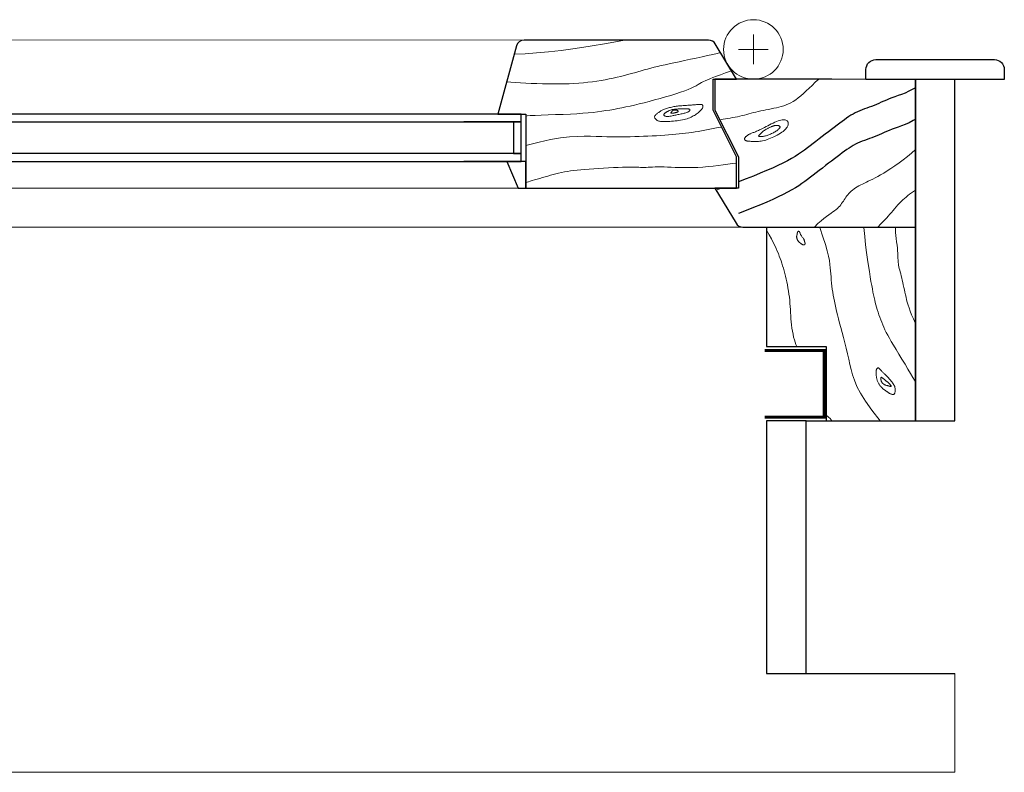
# Model space of a CAD drawing. Units: millimetres. Extents: x -77 to 42, y 1 to 85.
# Drawn here: x 13 to 14, y 5 to 6 of the extents above; entities that cross this region are included whole.
import ezdxf

# ---------------------------------------------------------------- set-up
doc = ezdxf.new("R2010")
doc.units = ezdxf.units.MM
doc.layers.add('ZLIMITI', color=15, linetype='Continuous', plot=False)

# ---------------------------------------------------------------- blocks, each defined once
blk = doc.blocks.new('*U106')
at = {"color": 8, "lineweight": 15}
for p, q in [((0.07852, 0.32091), (0.52999, 0.32074)), ((0.53092, 0.28328), (0.53092, 0.25928)), ((-0.51063, 0.24578), (0.52698, 0.24578)), ((0.019, 0.22606), (0.64067, 0.22606))]:
    blk.add_line(p, q, dxfattribs=at)
at = {"lineweight": 15}
for p, q in [((0.64606, 0.31602), (0.64606, 0.32355)), ((0.65359, 0.31602), (0.63853, 0.31602)), ((0.64606, 0.31602), (0.64606, 0.30848)), ((0.52858, 0.28328), (0.4996, 0.28328)), ((0.72802, 0.12791), (0.72802, 0.22582)), ((0.65271, 0), (0.65271, 0.12791))]:
    blk.add_line(p, q, dxfattribs=at)
for p, q in [((0.52858, 0.27928), (0.4996, 0.27928)), ((0.52858, 0.26328), (0.4996, 0.26328)), ((0.52858, 0.26328), (0.4996, 0.26328)), ((0.52858, 0.25928), (0.4996, 0.25928)), ((0.67271, 0), (0.67271, 0.12791))]:
    blk.add_line(p, q)
at = {"lineweight": 30}
blk.add_line((0.67271, 0.12791), (0.72802, 0.12791), dxfattribs=at)
at = {"color": 8, "lineweight": 30}
blk.add_line((0.67271, 0), (0.74802, 0), dxfattribs=at)
at = {"lineweight": 30}
for points in [[(0.53092, 0.25367), (0.53092, 0.24578), (0.57826, 0.24578), (0.63744, 0.24578), (0.63744, 0.26156), (0.62561, 0.28523), (0.62561, 0.30102), (0.63744, 0.30102), (0.62676, 0.31883, 0.263447), (0.62337, 0.32074), (0.52999, 0.32074, 0.338213), (0.52619, 0.31783), (0.51676, 0.28328), (0.53092, 0.28328), (0.53092, 0.25367)], [(0.64067, 0.22606), (0.72802, 0.22606), (0.72802, 0.30087), (0.68577, 0.30102), (0.6266, 0.30102), (0.6266, 0.28523), (0.63843, 0.26156), (0.63843, 0.24578), (0.6266, 0.24578), (0.63728, 0.22797, 0.263447)]]:
    blk.add_lwpolyline(points, format="xyb", close=True, dxfattribs=at)
at = {"lineweight": 15}
for points in [[(0.58079, 0.32074), (0.57169, 0.31905), (0.5634, 0.31763), (0.55582, 0.31646), (0.54885, 0.31552), (0.54238, 0.31479), (0.53632, 0.31423), (0.53057, 0.31384), (0.52502, 0.31358)], [(0.6294, 0.31441), (0.62765, 0.31397), (0.62545, 0.31346), (0.6229, 0.31289), (0.62009, 0.31228), (0.61714, 0.31166), (0.61414, 0.31102), (0.61119, 0.3104), (0.6084, 0.30981), (0.60584, 0.30927), (0.6035, 0.30876), (0.60137, 0.30828), (0.59939, 0.30783), (0.59754, 0.30739), (0.5958, 0.30696), (0.59412, 0.30653), (0.59248, 0.30609), (0.59085, 0.30564), (0.58922, 0.30518), (0.58757, 0.30471), (0.58591, 0.30423), (0.58422, 0.30375), (0.5825, 0.30328), (0.58073, 0.30281), (0.57891, 0.30235), (0.57704, 0.3019), (0.5751, 0.30146), (0.57311, 0.30105), (0.57106, 0.30066), (0.56896, 0.30029), (0.5668, 0.29995), (0.56459, 0.29964), (0.56234, 0.29937), (0.56003, 0.29914), (0.55768, 0.29895), (0.55526, 0.29879), (0.55279, 0.29867), (0.55025, 0.29859), (0.54764, 0.29854), (0.54496, 0.29853), (0.5422, 0.29856), (0.53936, 0.29862), (0.53649, 0.29871), (0.53364, 0.29882), (0.53084, 0.29896), (0.52815, 0.29911), (0.52562, 0.29928), (0.5233, 0.29946), (0.52123, 0.29965)], [(0.63494, 0.30519), (0.63198, 0.3041), (0.62946, 0.30318), (0.62735, 0.3024), (0.62557, 0.30174), (0.62407, 0.30116), (0.62281, 0.30065), (0.62172, 0.30018), (0.62075, 0.29971), (0.61984, 0.29923), (0.61895, 0.29872), (0.61803, 0.29819), (0.61703, 0.29763), (0.61591, 0.29704), (0.61461, 0.29642), (0.61309, 0.29576), (0.61129, 0.29506), (0.6092, 0.29432), (0.60685, 0.29355), (0.6043, 0.29277), (0.60161, 0.29198), (0.59885, 0.2912), (0.59607, 0.29044), (0.59333, 0.28972), (0.59069, 0.28904), (0.5882, 0.28843), (0.58585, 0.28786), (0.58361, 0.28735), (0.58148, 0.28688), (0.57941, 0.28645), (0.5774, 0.28605), (0.57542, 0.28568), (0.57344, 0.28533), (0.57145, 0.28501), (0.56939, 0.2847), (0.56724, 0.28441), (0.56494, 0.28414), (0.56245, 0.2839), (0.55973, 0.28367), (0.55673, 0.28347), (0.55341, 0.28329), (0.54977, 0.28313), (0.54597, 0.28299), (0.54221, 0.28287), (0.53868, 0.28275), (0.53558, 0.28263), (0.53313, 0.2825), (0.53151, 0.28237), (0.53092, 0.28221)], [(0.6791, 0.30102), (0.67736, 0.29939), (0.67573, 0.29783), (0.67419, 0.29636), (0.67273, 0.29497), (0.67134, 0.29368), (0.67001, 0.2925), (0.66873, 0.29143), (0.66747, 0.29049), (0.66624, 0.28968), (0.66503, 0.28899), (0.66382, 0.2884), (0.66261, 0.28791), (0.6614, 0.28748), (0.66018, 0.28712), (0.65894, 0.28679), (0.65767, 0.28649), (0.65638, 0.28621), (0.65507, 0.28594), (0.65374, 0.28567), (0.65241, 0.2854), (0.6511, 0.28513), (0.64979, 0.28486), (0.64852, 0.28459), (0.64728, 0.2843), (0.64608, 0.28401), (0.64492, 0.28371), (0.64378, 0.2834), (0.64265, 0.2831), (0.64152, 0.2828), (0.64038, 0.2825), (0.63921, 0.28222), (0.63801, 0.28195), (0.63676, 0.2817), (0.6355, 0.28147), (0.63424, 0.28125), (0.63302, 0.28104), (0.63187, 0.28084), (0.63081, 0.28065), (0.62987, 0.28046), (0.62908, 0.28028)], [(0.62987, 0.27671), (0.6282, 0.27641), (0.62652, 0.2761), (0.62483, 0.27578), (0.62315, 0.27546), (0.62146, 0.27515), (0.61979, 0.27484), (0.61814, 0.27454), (0.61651, 0.27427), (0.6149, 0.27402), (0.6133, 0.27379), (0.6117, 0.27358), (0.61008, 0.27338), (0.60843, 0.2732), (0.60672, 0.27304), (0.60495, 0.27288), (0.6031, 0.27273), (0.60116, 0.27259), (0.59914, 0.27246), (0.59704, 0.27233), (0.59489, 0.27222), (0.5927, 0.27211), (0.59047, 0.27202), (0.58823, 0.27194), (0.58598, 0.27187), (0.58374, 0.27182), (0.58149, 0.27178), (0.5792, 0.27176), (0.57686, 0.27176), (0.57445, 0.27178), (0.57194, 0.27181), (0.56932, 0.27187), (0.56656, 0.27195), (0.56364, 0.27204), (0.56046, 0.27208), (0.55694, 0.272), (0.55299, 0.27174), (0.5485, 0.27121), (0.54339, 0.27035), (0.53756, 0.26909), (0.53092, 0.26736)], [(0.7281, 0.26527), (0.72605, 0.26352), (0.72396, 0.26183), (0.72184, 0.26019), (0.71974, 0.25862), (0.71767, 0.25715), (0.71568, 0.25578), (0.71379, 0.25454), (0.71204, 0.25343), (0.71043, 0.25247), (0.70897, 0.25164), (0.70764, 0.25092), (0.70641, 0.2503), (0.70528, 0.24975), (0.70421, 0.24924), (0.70321, 0.24878), (0.70223, 0.24832), (0.70129, 0.24786), (0.70036, 0.24739), (0.69946, 0.24691), (0.6986, 0.24641), (0.69778, 0.2459), (0.69699, 0.24538), (0.69626, 0.24483), (0.69558, 0.24426), (0.69495, 0.24368), (0.69437, 0.24307), (0.69384, 0.24244), (0.69334, 0.24181), (0.69287, 0.24117), (0.69242, 0.24052), (0.69199, 0.23988), (0.69156, 0.23923), (0.69113, 0.2386), (0.69069, 0.23797), (0.69023, 0.23735), (0.68973, 0.23673), (0.68918, 0.23612), (0.68857, 0.23551), (0.6879, 0.23491), (0.68714, 0.2343), (0.68628, 0.2337), (0.68532, 0.23305), (0.68425, 0.23233), (0.68306, 0.23148), (0.68175, 0.23047), (0.6803, 0.22926), (0.67871, 0.2278), (0.67697, 0.22606)], [(0.63744, 0.2585), (0.63542, 0.25825), (0.63319, 0.25795), (0.6308, 0.25763), (0.6283, 0.2573), (0.62572, 0.25699), (0.6231, 0.2567), (0.62048, 0.25646), (0.61792, 0.25628), (0.61543, 0.25618), (0.61303, 0.25615), (0.61073, 0.25617), (0.60854, 0.25623), (0.60645, 0.25631), (0.60447, 0.25639), (0.6026, 0.25647), (0.60086, 0.25652), (0.59924, 0.25654), (0.59774, 0.25653), (0.59635, 0.25649), (0.59507, 0.25644), (0.59387, 0.25638), (0.59277, 0.25633), (0.59174, 0.25629), (0.59078, 0.25626), (0.58988, 0.25626), (0.589, 0.25628), (0.5881, 0.25632), (0.58713, 0.25635), (0.58605, 0.25639), (0.58481, 0.25641), (0.58337, 0.25641), (0.5817, 0.25639), (0.57975, 0.25634), (0.57758, 0.25626), (0.57524, 0.25615), (0.57278, 0.25603), (0.57027, 0.25589), (0.56776, 0.25573), (0.56531, 0.25557), (0.56298, 0.2554), (0.56081, 0.25523), (0.55879, 0.25506), (0.55691, 0.25488), (0.55515, 0.25469), (0.55349, 0.25448), (0.55191, 0.25425), (0.5504, 0.25399), (0.54893, 0.25371), (0.54749, 0.25339), (0.54608, 0.25305), (0.54469, 0.25268), (0.54331, 0.2523), (0.54195, 0.2519), (0.54061, 0.2515), (0.53927, 0.25109), (0.53794, 0.25069), (0.53663, 0.25029), (0.53536, 0.24992), (0.53417, 0.24957), (0.53311, 0.24927), (0.53221, 0.24901), (0.53152, 0.24881), (0.53108, 0.24869), (0.53092, 0.24864)], [(0.62993, 0.24578), (0.62718, 0.24481)], [(0.7281, 0.24481), (0.72703, 0.24408), (0.72603, 0.24337), (0.72507, 0.24268), (0.72416, 0.24199), (0.72329, 0.24129), (0.72244, 0.24057), (0.72161, 0.23981), (0.72078, 0.23901), (0.71996, 0.23815), (0.71914, 0.23725), (0.71832, 0.23632), (0.71751, 0.23536), (0.7167, 0.23441), (0.7159, 0.23345), (0.71511, 0.23252), (0.71433, 0.23163), (0.71356, 0.23078), (0.71281, 0.22997), (0.71208, 0.22921), (0.71139, 0.2285), (0.71073, 0.22783), (0.71011, 0.2272), (0.70955, 0.22661), (0.70904, 0.22606)], [(0.65271, 0.22446), (0.65403, 0.22214), (0.65515, 0.2201), (0.65609, 0.21829), (0.65689, 0.21668), (0.65757, 0.21522), (0.65816, 0.21388), (0.65867, 0.21262), (0.65914, 0.2114), (0.65959, 0.21019), (0.66002, 0.20896), (0.66043, 0.20773), (0.66083, 0.20648), (0.66121, 0.2052), (0.66158, 0.2039), (0.66194, 0.20256), (0.66228, 0.20117), (0.66262, 0.19975), (0.66294, 0.19828), (0.66325, 0.19678), (0.66354, 0.19525), (0.6638, 0.19369), (0.66404, 0.19213), (0.66424, 0.19056), (0.66441, 0.18899), (0.66455, 0.18742), (0.66465, 0.18586), (0.66474, 0.1843), (0.66483, 0.18274), (0.66492, 0.18119), (0.66502, 0.17963), (0.66516, 0.17806), (0.66532, 0.1765), (0.66554, 0.17493), (0.66579, 0.17337), (0.66609, 0.17186), (0.66642, 0.1704), (0.66679, 0.16902), (0.66718, 0.16774), (0.6676, 0.16658), (0.66803, 0.16557)], [(0.67964, 0.22582), (0.68125, 0.22114), (0.68248, 0.21724), (0.68341, 0.214), (0.68406, 0.21132), (0.6845, 0.20908), (0.68479, 0.20718), (0.68497, 0.20549), (0.6851, 0.20392), (0.68522, 0.20238), (0.68535, 0.20083), (0.68548, 0.19928), (0.68563, 0.19774), (0.6858, 0.1962), (0.68598, 0.19466), (0.68619, 0.19312), (0.68643, 0.19159), (0.6867, 0.19005), (0.68701, 0.1885), (0.68735, 0.1869), (0.68772, 0.18524), (0.68814, 0.18349), (0.68861, 0.18163), (0.68912, 0.17963), (0.68967, 0.17748), (0.69028, 0.17515), (0.69092, 0.17268), (0.6916, 0.17009), (0.69228, 0.16742), (0.69297, 0.1647), (0.69365, 0.16196), (0.6943, 0.15924), (0.69493, 0.15656), (0.69553, 0.15395), (0.69622, 0.15129), (0.69715, 0.14848), (0.69846, 0.14539), (0.70028, 0.14191), (0.70275, 0.13791), (0.70601, 0.13329), (0.71021, 0.12791)], [(0.70192, 0.22582), (0.70238, 0.22127), (0.70285, 0.21707), (0.70333, 0.21321), (0.7038, 0.20967), (0.70427, 0.20644), (0.70472, 0.20353), (0.70515, 0.20092), (0.70555, 0.19859), (0.70591, 0.19654), (0.70624, 0.19473), (0.70655, 0.19312), (0.70685, 0.19168), (0.70714, 0.19035), (0.70743, 0.18911), (0.70773, 0.18792), (0.70805, 0.18673), (0.70839, 0.18551), (0.70876, 0.18426), (0.70915, 0.18299), (0.70957, 0.18171), (0.71001, 0.18043), (0.71048, 0.17914), (0.71097, 0.17786), (0.71149, 0.1766), (0.71204, 0.17535), (0.71263, 0.17409), (0.71329, 0.17277), (0.71403, 0.17136), (0.71488, 0.16983), (0.71584, 0.16813), (0.71696, 0.16623), (0.71823, 0.16409), (0.71967, 0.1617), (0.72121, 0.15916), (0.72277, 0.15659), (0.72427, 0.15411), (0.72562, 0.15186), (0.72675, 0.14995), (0.72758, 0.1485), (0.72802, 0.14765)], [(0.71791, 0.22582), (0.71794, 0.22469), (0.71804, 0.22334), (0.71818, 0.22183), (0.71835, 0.22022), (0.71854, 0.21857), (0.71872, 0.21695), (0.71889, 0.21542), (0.71902, 0.21403), (0.71912, 0.21284), (0.71917, 0.21183), (0.7192, 0.21095), (0.71922, 0.21018), (0.71924, 0.20949), (0.71927, 0.20884), (0.71931, 0.20819), (0.7194, 0.20752), (0.71952, 0.20679), (0.71968, 0.20601), (0.71987, 0.20517), (0.72009, 0.20428), (0.72033, 0.20334), (0.72059, 0.20235), (0.72085, 0.20131), (0.72112, 0.20023), (0.72138, 0.19911), (0.72165, 0.19795), (0.72191, 0.19676), (0.72218, 0.19555), (0.72244, 0.19432), (0.72272, 0.19307), (0.723, 0.19182), (0.7233, 0.19056), (0.7236, 0.18929), (0.72394, 0.18799), (0.72434, 0.18661), (0.72482, 0.18513), (0.72541, 0.18349), (0.72612, 0.18166), (0.72699, 0.1796), (0.72802, 0.17728)], [(0.68283, 0.13084), (0.68364, 0.13015), (0.68426, 0.12963), (0.68471, 0.12923), (0.68504, 0.12892), (0.68527, 0.12867), (0.68545, 0.12844), (0.6856, 0.1282), (0.68577, 0.12791)]]:
    blk.add_lwpolyline(points, dxfattribs=at)
at = {"color": 8, "lineweight": 30}
blk.add_lwpolyline([(0.77302, 0.30087), (0.70302, 0.30087), (0.70302, 0.30587, -0.414214), (0.70802, 0.31087), (0.76802, 0.31087, -0.414214), (0.77302, 0.30587)], format="xyb", close=True, dxfattribs=at)
at = {"lineweight": 30}
for points in [[(0.74802, 0.30087), (0.72802, 0.30087), (0.72802, 0.12791), (0.74802, 0.12791)], [(0.52858, 0.27928), (0.52458, 0.27928), (0.52458, 0.26328), (0.52858, 0.26328)], [(0.68283, 0.12791), (0.72802, 0.12791), (0.72802, 0.22582), (0.65271, 0.22582), (0.65271, 0.16557), (0.68283, 0.16557)]]:
    blk.add_lwpolyline(points, close=True, dxfattribs=at)
for points in [[(0.72802, 0.29663), (0.7268, 0.29589), (0.72472, 0.2948), (0.72278, 0.29394), (0.72096, 0.29323), (0.71926, 0.29263), (0.71766, 0.29207), (0.71615, 0.29151), (0.71472, 0.29094), (0.71336, 0.29037), (0.71205, 0.2898), (0.71078, 0.28924), (0.70954, 0.2887), (0.70832, 0.28817), (0.70711, 0.28767), (0.70589, 0.2872), (0.70466, 0.28674), (0.70344, 0.2863), (0.70223, 0.28586), (0.70103, 0.28541), (0.69985, 0.28494), (0.6987, 0.28444), (0.69757, 0.2839), (0.69647, 0.28331), (0.69539, 0.28267), (0.69432, 0.28198), (0.69323, 0.28123), (0.6921, 0.28042), (0.69094, 0.27955), (0.68971, 0.27861), (0.6884, 0.27761), (0.687, 0.27654), (0.68552, 0.27542), (0.68399, 0.27426), (0.68243, 0.27307), (0.68085, 0.27187), (0.67927, 0.27067), (0.67772, 0.26948), (0.67622, 0.26832), (0.67477, 0.2672), (0.67335, 0.26611), (0.67191, 0.26504), (0.67043, 0.26398), (0.66886, 0.26292), (0.66717, 0.26184), (0.66532, 0.26075), (0.66327, 0.25962), (0.66099, 0.25845), (0.65848, 0.25723), (0.65573, 0.25597), (0.65274, 0.25466), (0.64952, 0.2533), (0.64606, 0.25189), (0.64236, 0.25043), (0.63843, 0.24892)], [(0.72802, 0.28066), (0.72691, 0.27998), (0.72483, 0.2789), (0.72289, 0.27803), (0.72107, 0.27733), (0.71937, 0.27673), (0.71777, 0.27617), (0.71626, 0.27561), (0.71483, 0.27504), (0.71347, 0.27447), (0.71216, 0.2739), (0.71089, 0.27334), (0.70965, 0.27279), (0.70843, 0.27227), (0.70722, 0.27177), (0.706, 0.27129), (0.70477, 0.27084), (0.70355, 0.2704), (0.70234, 0.26996), (0.70114, 0.26951), (0.69996, 0.26903), (0.69881, 0.26853), (0.69768, 0.26799), (0.69658, 0.26741), (0.6955, 0.26677), (0.69443, 0.26607), (0.69334, 0.26532), (0.69222, 0.26451), (0.69105, 0.26364), (0.68982, 0.26271), (0.68851, 0.26171), (0.68711, 0.26064), (0.68563, 0.25952), (0.6841, 0.25836), (0.68254, 0.25717), (0.68096, 0.25597), (0.67939, 0.25476), (0.67784, 0.25358), (0.67633, 0.25242), (0.67488, 0.25129), (0.67346, 0.2502), (0.67202, 0.24913), (0.67054, 0.24807), (0.66897, 0.24701), (0.66728, 0.24594), (0.66543, 0.24484), (0.66338, 0.24372), (0.6611, 0.24254), (0.65859, 0.24133), (0.65584, 0.24007), (0.65285, 0.23876), (0.64963, 0.2374), (0.64617, 0.23599), (0.64247, 0.23453), (0.63854, 0.23301)]]:
    blk.add_lwpolyline(points)
at = {"lineweight": 15}
for points in [[(0.61715, 0.28329), (0.61667, 0.28296), (0.61617, 0.28263), (0.61564, 0.28232), (0.61508, 0.28201), (0.61448, 0.28172), (0.61385, 0.28145), (0.61319, 0.28119), (0.61248, 0.28095), (0.61172, 0.28074), (0.61093, 0.28054), (0.6101, 0.28036), (0.60924, 0.2802), (0.60836, 0.28006), (0.60745, 0.27994), (0.60653, 0.27983), (0.6056, 0.27974), (0.60466, 0.27966), (0.60373, 0.2796), (0.60283, 0.27956), (0.60195, 0.27953), (0.60113, 0.27951), (0.60037, 0.27952), (0.59969, 0.27954), (0.5991, 0.27958), (0.59861, 0.27963), (0.59821, 0.27971), (0.59789, 0.2798), (0.59763, 0.27991), (0.59741, 0.28003), (0.59723, 0.28016), (0.59706, 0.28031), (0.59689, 0.28047), (0.59672, 0.28065), (0.59655, 0.28083), (0.59638, 0.28103), (0.59623, 0.28123), (0.59612, 0.28144), (0.59604, 0.28166), (0.596, 0.28188), (0.59603, 0.2821), (0.59612, 0.28233), (0.59627, 0.28256), (0.59647, 0.28279), (0.5967, 0.28302), (0.59695, 0.28323), (0.59721, 0.28344), (0.59748, 0.28364), (0.59773, 0.28383), (0.59796, 0.284), (0.59817, 0.28416), (0.59838, 0.28432), (0.59858, 0.28446), (0.5988, 0.28461), (0.59903, 0.28475), (0.59929, 0.28489), (0.59958, 0.28505), (0.59991, 0.28521), (0.60029, 0.28537), (0.60069, 0.28554), (0.60113, 0.28572), (0.60159, 0.28589), (0.60207, 0.28606), (0.60258, 0.28623), (0.6031, 0.28639), (0.60364, 0.28654), (0.60418, 0.28668), (0.60473, 0.28682), (0.60529, 0.28694), (0.60586, 0.28705), (0.60643, 0.28715), (0.60701, 0.28724), (0.60758, 0.28732), (0.60816, 0.28738), (0.60873, 0.28744), (0.60931, 0.28749), (0.60989, 0.28753), (0.61048, 0.28757), (0.61106, 0.2876), (0.61166, 0.28763), (0.61225, 0.28767), (0.61285, 0.28771), (0.61346, 0.28775), (0.61406, 0.28779), (0.61465, 0.28783), (0.61523, 0.28788), (0.61578, 0.28793), (0.61632, 0.28797), (0.61683, 0.28802), (0.6173, 0.28807), (0.61775, 0.28811), (0.61815, 0.28815), (0.61853, 0.28818), (0.61887, 0.28821), (0.61917, 0.28821), (0.61944, 0.28821), (0.61968, 0.28818), (0.61987, 0.28813), (0.62004, 0.28807), (0.62018, 0.28799), (0.62028, 0.28789), (0.62037, 0.28778), (0.62043, 0.28765), (0.62048, 0.28752), (0.62051, 0.28738), (0.62052, 0.28723), (0.62053, 0.28708), (0.62051, 0.28691), (0.62046, 0.28673), (0.62039, 0.28654), (0.62029, 0.28633), (0.62015, 0.2861), (0.61996, 0.28585), (0.61974, 0.28557), (0.61947, 0.28528), (0.61916, 0.28496), (0.61882, 0.28464), (0.61844, 0.2843), (0.61804, 0.28397), (0.6176, 0.28363)], [(0.61094, 0.28367), (0.61046, 0.28355), (0.60996, 0.28344), (0.60944, 0.28333), (0.60891, 0.28323), (0.60838, 0.28312), (0.60785, 0.28302), (0.60733, 0.28291), (0.60681, 0.28281), (0.60632, 0.2827), (0.60584, 0.28259), (0.60538, 0.28248), (0.60493, 0.28238), (0.6045, 0.28229), (0.60409, 0.28221), (0.60368, 0.28215), (0.60329, 0.2821), (0.60292, 0.28208), (0.60256, 0.28207), (0.60222, 0.28209), (0.6019, 0.28212), (0.60162, 0.28217), (0.60137, 0.28224), (0.60116, 0.28232), (0.60099, 0.28242), (0.60087, 0.28254), (0.60079, 0.28267), (0.60076, 0.2828), (0.60075, 0.28294), (0.60078, 0.28309), (0.60084, 0.28323), (0.60092, 0.28338), (0.60102, 0.28351), (0.60114, 0.28364), (0.60127, 0.28376), (0.60141, 0.28387), (0.60156, 0.28398), (0.60173, 0.28409), (0.6019, 0.28419), (0.60208, 0.2843), (0.60227, 0.28441), (0.60246, 0.28452), (0.60267, 0.28463), (0.60288, 0.28474), (0.6031, 0.28485), (0.60333, 0.28496), (0.60357, 0.28507), (0.60382, 0.28517), (0.60409, 0.28527), (0.60438, 0.28536), (0.60468, 0.28545), (0.605, 0.28553), (0.60534, 0.2856), (0.6057, 0.28567), (0.60609, 0.28572), (0.6065, 0.28577), (0.60694, 0.28581), (0.60741, 0.28585), (0.6079, 0.28587), (0.60841, 0.28589), (0.60891, 0.2859), (0.60942, 0.2859), (0.60991, 0.28591), (0.61037, 0.28591), (0.61081, 0.28591), (0.61121, 0.28591), (0.61158, 0.28591), (0.61191, 0.28591), (0.6122, 0.28591), (0.61246, 0.2859), (0.6127, 0.2859), (0.6129, 0.28589), (0.61308, 0.28588), (0.61324, 0.28586), (0.61338, 0.28585), (0.61349, 0.28582), (0.61359, 0.28579), (0.61367, 0.28576), (0.61374, 0.28571), (0.6138, 0.28566), (0.61385, 0.28559), (0.6139, 0.28551), (0.61393, 0.28542), (0.61395, 0.28533), (0.61394, 0.28522), (0.61391, 0.2851), (0.61384, 0.28498), (0.61374, 0.28486), (0.6136, 0.28473), (0.6134, 0.28459), (0.61317, 0.28446), (0.61289, 0.28432), (0.61257, 0.28419), (0.61221, 0.28405), (0.61182, 0.28392), (0.61139, 0.28379)], [(0.60745, 0.28421), (0.60733, 0.28418), (0.60719, 0.28415), (0.60705, 0.28412), (0.6069, 0.28409), (0.60675, 0.28406), (0.6066, 0.28403), (0.60645, 0.28399), (0.6063, 0.28396), (0.60616, 0.28392), (0.60602, 0.28388), (0.60589, 0.28384), (0.60576, 0.28381), (0.60563, 0.28377), (0.60549, 0.28374), (0.60535, 0.28372), (0.60521, 0.2837), (0.60507, 0.2837), (0.60492, 0.2837), (0.60477, 0.2837), (0.60464, 0.28372), (0.60451, 0.28373), (0.6044, 0.28375), (0.60432, 0.28378), (0.60425, 0.2838), (0.60422, 0.28382), (0.60421, 0.28385), (0.60423, 0.28388), (0.60426, 0.28391), (0.6043, 0.28395), (0.60436, 0.284), (0.60442, 0.28405), (0.60448, 0.28412), (0.60454, 0.2842), (0.60459, 0.28428), (0.60465, 0.28438), (0.60471, 0.28447), (0.60476, 0.28457), (0.60482, 0.28467), (0.60489, 0.28477), (0.60496, 0.28485), (0.60503, 0.28493), (0.60511, 0.285), (0.6052, 0.28507), (0.60529, 0.28512), (0.60539, 0.28517), (0.6055, 0.28521), (0.60561, 0.28524), (0.60573, 0.28527), (0.60585, 0.28529), (0.60598, 0.28531), (0.60611, 0.28532), (0.60624, 0.28533), (0.60637, 0.28533), (0.6065, 0.28533), (0.60663, 0.28533), (0.60675, 0.28533), (0.60687, 0.28533), (0.60698, 0.28533), (0.60708, 0.28533), (0.60719, 0.28532), (0.60728, 0.2853), (0.60737, 0.28528), (0.60746, 0.28525), (0.60755, 0.28521), (0.60763, 0.28515), (0.60771, 0.28509), (0.60778, 0.28502), (0.60784, 0.28494), (0.60789, 0.28486), (0.60793, 0.28478), (0.60796, 0.28471), (0.60797, 0.28463), (0.60796, 0.28456), (0.60793, 0.2845), (0.60789, 0.28444), (0.60783, 0.28439), (0.60776, 0.28434), (0.60767, 0.28429), (0.60757, 0.28425)], [(0.66104, 0.27453), (0.66041, 0.27406), (0.65971, 0.27359), (0.65895, 0.27312), (0.65815, 0.27266), (0.65732, 0.2722), (0.65647, 0.27177), (0.65561, 0.27137), (0.65475, 0.271), (0.6539, 0.27067), (0.65308, 0.27038), (0.65227, 0.27013), (0.65149, 0.26992), (0.65073, 0.26974), (0.64999, 0.2696), (0.64929, 0.26949), (0.64862, 0.26942), (0.64798, 0.26937), (0.64738, 0.26935), (0.64681, 0.26935), (0.64628, 0.26936), (0.64578, 0.26939), (0.64531, 0.26943), (0.64488, 0.26946), (0.64448, 0.2695), (0.64412, 0.26952), (0.64378, 0.26955), (0.64348, 0.26957), (0.64321, 0.26959), (0.64296, 0.26962), (0.64273, 0.26966), (0.64252, 0.26971), (0.64233, 0.26978), (0.64215, 0.26987), (0.642, 0.26997), (0.64186, 0.27008), (0.64175, 0.27021), (0.64166, 0.27035), (0.64159, 0.27049), (0.64156, 0.27064), (0.64156, 0.27079), (0.64159, 0.27095), (0.64165, 0.2711), (0.64174, 0.27125), (0.64185, 0.2714), (0.64198, 0.27156), (0.64213, 0.27171), (0.64229, 0.27186), (0.64245, 0.27201), (0.64262, 0.27216), (0.6428, 0.27232), (0.64298, 0.27247), (0.64318, 0.27262), (0.64339, 0.27276), (0.64363, 0.27291), (0.64388, 0.27305), (0.64416, 0.27319), (0.64446, 0.27332), (0.64478, 0.27346), (0.64513, 0.27359), (0.6455, 0.27373), (0.64589, 0.27387), (0.6463, 0.27403), (0.64672, 0.27419), (0.64716, 0.27436), (0.64761, 0.27456), (0.64807, 0.27476), (0.64857, 0.27499), (0.64909, 0.27525), (0.64966, 0.27553), (0.65027, 0.27584), (0.65094, 0.27618), (0.65166, 0.27656), (0.65246, 0.27697), (0.6533, 0.2774), (0.65418, 0.27785), (0.65508, 0.2783), (0.65598, 0.27873), (0.65686, 0.27913), (0.65772, 0.27949), (0.65852, 0.2798), (0.65927, 0.28004), (0.65995, 0.28022), (0.66057, 0.28033), (0.66113, 0.28038), (0.66163, 0.28038), (0.66207, 0.28033), (0.66245, 0.28023), (0.66278, 0.28008), (0.66306, 0.2799), (0.66329, 0.27967), (0.66346, 0.27941), (0.66359, 0.27913), (0.66366, 0.27881), (0.66369, 0.27848), (0.66366, 0.27813), (0.6636, 0.27777), (0.66348, 0.2774), (0.66332, 0.27703), (0.6631, 0.27664), (0.66282, 0.27624), (0.66248, 0.27583), (0.66207, 0.27541), (0.66159, 0.27498)], [(0.65783, 0.27485), (0.65745, 0.2746), (0.65704, 0.27435), (0.6566, 0.2741), (0.65614, 0.27385), (0.65567, 0.27361), (0.6552, 0.27337), (0.65472, 0.27315), (0.65426, 0.27294), (0.65381, 0.27276), (0.65338, 0.27259), (0.65295, 0.27244), (0.65254, 0.27231), (0.65214, 0.27219), (0.65174, 0.2721), (0.65136, 0.27203), (0.65097, 0.27197), (0.6506, 0.27194), (0.65023, 0.27192), (0.64989, 0.27192), (0.64957, 0.27193), (0.64929, 0.27196), (0.64905, 0.27201), (0.64887, 0.27206), (0.64874, 0.27213), (0.64868, 0.27222), (0.64868, 0.27231), (0.64874, 0.27241), (0.64883, 0.27253), (0.64896, 0.27266), (0.64912, 0.2728), (0.64929, 0.27295), (0.64947, 0.27311), (0.64965, 0.27328), (0.64984, 0.27346), (0.65002, 0.27365), (0.65021, 0.27384), (0.6504, 0.27403), (0.65059, 0.27421), (0.65078, 0.2744), (0.65097, 0.27457), (0.65117, 0.27473), (0.65138, 0.27488), (0.65159, 0.27503), (0.65181, 0.27517), (0.65203, 0.2753), (0.65226, 0.27543), (0.65251, 0.27557), (0.65276, 0.2757), (0.65302, 0.27584), (0.6533, 0.27598), (0.65358, 0.27612), (0.65386, 0.27627), (0.65415, 0.27641), (0.65443, 0.27654), (0.65471, 0.27667), (0.65499, 0.2768), (0.65526, 0.27692), (0.65553, 0.27703), (0.65578, 0.27713), (0.65604, 0.27722), (0.65629, 0.2773), (0.65653, 0.27738), (0.65678, 0.27744), (0.65702, 0.27749), (0.65726, 0.27753), (0.65751, 0.27756), (0.65774, 0.27757), (0.65798, 0.27757), (0.6582, 0.27756), (0.65841, 0.27754), (0.65862, 0.2775), (0.65881, 0.27745), (0.65898, 0.27738), (0.65914, 0.2773), (0.65927, 0.2772), (0.65938, 0.27709), (0.65946, 0.27696), (0.65951, 0.27683), (0.65952, 0.27668), (0.6595, 0.27651), (0.65943, 0.27634), (0.65932, 0.27616), (0.65917, 0.27596), (0.65898, 0.27576), (0.65876, 0.27555), (0.65849, 0.27532), (0.65818, 0.27509)], [(0.67154, 0.21994), (0.67166, 0.21971), (0.67175, 0.2195), (0.67182, 0.21931), (0.67188, 0.21913), (0.67191, 0.21897), (0.67195, 0.21881), (0.67198, 0.21867), (0.67201, 0.21852), (0.67205, 0.21839), (0.6721, 0.21825), (0.67215, 0.21812), (0.67219, 0.218), (0.67223, 0.21788), (0.67225, 0.21776), (0.67226, 0.21765), (0.67225, 0.21755), (0.67221, 0.21745), (0.67215, 0.21736), (0.67207, 0.21728), (0.67198, 0.2172), (0.67188, 0.21714), (0.67177, 0.21709), (0.67165, 0.21706), (0.67154, 0.21704), (0.67143, 0.21703), (0.67132, 0.21704), (0.67121, 0.21707), (0.6711, 0.2171), (0.671, 0.21714), (0.6709, 0.21719), (0.67079, 0.21725), (0.67069, 0.21731), (0.67059, 0.21737), (0.67049, 0.21744), (0.67039, 0.21751), (0.67029, 0.21758), (0.67019, 0.21766), (0.67009, 0.21773), (0.66998, 0.21781), (0.66988, 0.21788), (0.66978, 0.21796), (0.66968, 0.21804), (0.66958, 0.21811), (0.66948, 0.21819), (0.66938, 0.21827), (0.66929, 0.21835), (0.6692, 0.21844), (0.66911, 0.21852), (0.66902, 0.21861), (0.66894, 0.21871), (0.66885, 0.2188), (0.66878, 0.2189), (0.6687, 0.21901), (0.66863, 0.21911), (0.66856, 0.21922), (0.6685, 0.21933), (0.66844, 0.21945), (0.66838, 0.21957), (0.66832, 0.21969), (0.66827, 0.21981), (0.66822, 0.21993), (0.66818, 0.22005), (0.66813, 0.22016), (0.66809, 0.22028), (0.66806, 0.22039), (0.66802, 0.2205), (0.66799, 0.22061), (0.66797, 0.22071), (0.66795, 0.22082), (0.66794, 0.22092), (0.66793, 0.22102), (0.66792, 0.22112), (0.66793, 0.22123), (0.66794, 0.22133), (0.66795, 0.22143), (0.66797, 0.22152), (0.66799, 0.22162), (0.66801, 0.22172), (0.66803, 0.22181), (0.66806, 0.2219), (0.66808, 0.22199), (0.66811, 0.22207), (0.66813, 0.22216), (0.66816, 0.22224), (0.66818, 0.22232), (0.6682, 0.2224), (0.66821, 0.22249), (0.66823, 0.22258), (0.66824, 0.22267), (0.66825, 0.22276), (0.66826, 0.22285), (0.66827, 0.22295), (0.66828, 0.22305), (0.66829, 0.22315), (0.66831, 0.22325), (0.66833, 0.22335), (0.66836, 0.22345), (0.66839, 0.22355), (0.66844, 0.22364), (0.66849, 0.22373), (0.66854, 0.2238), (0.66861, 0.22386), (0.66868, 0.2239), (0.66877, 0.22393), (0.66886, 0.22393), (0.66896, 0.22391), (0.66906, 0.22387), (0.66917, 0.22382), (0.66926, 0.22375), (0.66936, 0.22366), (0.66944, 0.22356), (0.66951, 0.22345), (0.66957, 0.22333), (0.66961, 0.2232), (0.66966, 0.22306), (0.66971, 0.2229), (0.66976, 0.22273), (0.66983, 0.22254), (0.66993, 0.22233), (0.67005, 0.2221), (0.67021, 0.22185), (0.67039, 0.22158), (0.67059, 0.22131), (0.67079, 0.22102), (0.671, 0.22074), (0.6712, 0.22046), (0.67138, 0.22019)], [(0.7124, 0.15169), (0.7127, 0.15139), (0.71302, 0.15107), (0.71334, 0.15074), (0.71368, 0.1504), (0.71403, 0.15004), (0.71438, 0.14967), (0.71474, 0.14928), (0.71511, 0.14888), (0.71547, 0.14847), (0.71584, 0.14805), (0.71619, 0.14762), (0.71652, 0.14717), (0.71683, 0.14672), (0.71711, 0.14625), (0.71735, 0.14578), (0.71754, 0.14531), (0.71768, 0.14482), (0.71777, 0.14434), (0.71781, 0.14387), (0.71782, 0.14342), (0.7178, 0.143), (0.71774, 0.14261), (0.71767, 0.14226), (0.71757, 0.14196), (0.71746, 0.14173), (0.71734, 0.14155), (0.71721, 0.14141), (0.71707, 0.14132), (0.71691, 0.14127), (0.71675, 0.14125), (0.71657, 0.14126), (0.71639, 0.14129), (0.71619, 0.14134), (0.71599, 0.1414), (0.71579, 0.14147), (0.71558, 0.14155), (0.71537, 0.14164), (0.71516, 0.14175), (0.71496, 0.14185), (0.71477, 0.14196), (0.71458, 0.14208), (0.7144, 0.1422), (0.71423, 0.14232), (0.71405, 0.14245), (0.71387, 0.14258), (0.71369, 0.14272), (0.71349, 0.14286), (0.71328, 0.14301), (0.71306, 0.14317), (0.71283, 0.14333), (0.71258, 0.14349), (0.71234, 0.14367), (0.71209, 0.14384), (0.71185, 0.14402), (0.71161, 0.14421), (0.71139, 0.1444), (0.71118, 0.14459), (0.71099, 0.14478), (0.7108, 0.14499), (0.71063, 0.1452), (0.71045, 0.14543), (0.71028, 0.14566), (0.71011, 0.14591), (0.70994, 0.14618), (0.70976, 0.14647), (0.70958, 0.14678), (0.70939, 0.14709), (0.70922, 0.14742), (0.70905, 0.14776), (0.70889, 0.1481), (0.70875, 0.14844), (0.70862, 0.14878), (0.70852, 0.14912), (0.70843, 0.14946), (0.70837, 0.14979), (0.70831, 0.15011), (0.70827, 0.15043), (0.70824, 0.15073), (0.70821, 0.15103), (0.70818, 0.15132), (0.70816, 0.15159), (0.70813, 0.15185), (0.70812, 0.1521), (0.70811, 0.15235), (0.70811, 0.1526), (0.70812, 0.15284), (0.70814, 0.15309), (0.70818, 0.15334), (0.70824, 0.1536), (0.70832, 0.15385), (0.70841, 0.15409), (0.70852, 0.15431), (0.70864, 0.1545), (0.70877, 0.15466), (0.70891, 0.15477), (0.70906, 0.15483), (0.70922, 0.15482), (0.70938, 0.15476), (0.70954, 0.15465), (0.70972, 0.15451), (0.7099, 0.15433), (0.71009, 0.15412), (0.71028, 0.1539), (0.71048, 0.15368), (0.71068, 0.15345), (0.7109, 0.15322), (0.71112, 0.15299), (0.71135, 0.15275), (0.7116, 0.1525), (0.71185, 0.15224), (0.71212, 0.15197)], [(0.71291, 0.14838), (0.71308, 0.14825), (0.71325, 0.14812), (0.7134, 0.14801), (0.71356, 0.14789), (0.71372, 0.14777), (0.71389, 0.14764), (0.71407, 0.1475), (0.71426, 0.14733), (0.71447, 0.14714), (0.71469, 0.14694), (0.71492, 0.14672), (0.71513, 0.1465), (0.71533, 0.14629), (0.71551, 0.14608), (0.71565, 0.1459), (0.71575, 0.14575), (0.7158, 0.14562), (0.71581, 0.14553), (0.71578, 0.14547), (0.71572, 0.14542), (0.71564, 0.1454), (0.71555, 0.14539), (0.71545, 0.1454), (0.71534, 0.14541), (0.71524, 0.14542), (0.71515, 0.14544), (0.71505, 0.14546), (0.71496, 0.14548), (0.71486, 0.14551), (0.71475, 0.14554), (0.71463, 0.14557), (0.7145, 0.14561), (0.71435, 0.14565), (0.71419, 0.14569), (0.71402, 0.14574), (0.71385, 0.14578), (0.71367, 0.14583), (0.71349, 0.14588), (0.71332, 0.14593), (0.71315, 0.14598), (0.71299, 0.14603), (0.71284, 0.14608), (0.71269, 0.14614), (0.71256, 0.14619), (0.71243, 0.14625), (0.7123, 0.14631), (0.71218, 0.14638), (0.71207, 0.14645), (0.71195, 0.14653), (0.71185, 0.14662), (0.71174, 0.14671), (0.71164, 0.1468), (0.71154, 0.14689), (0.71145, 0.14698), (0.71137, 0.14707), (0.71129, 0.14716), (0.71122, 0.14725), (0.71115, 0.14734), (0.71109, 0.14742), (0.71103, 0.14751), (0.71097, 0.14761), (0.71092, 0.14771), (0.71087, 0.14782), (0.71082, 0.14794), (0.71077, 0.14807), (0.71072, 0.14821), (0.71067, 0.14837), (0.71063, 0.14852), (0.71059, 0.14868), (0.71056, 0.14884), (0.71053, 0.149), (0.71051, 0.14915), (0.7105, 0.1493), (0.71051, 0.14944), (0.71052, 0.14957), (0.71053, 0.14969), (0.71056, 0.14979), (0.71059, 0.14988), (0.71063, 0.14995), (0.71068, 0.15), (0.71074, 0.15003), (0.7108, 0.15003), (0.71087, 0.15001), (0.71095, 0.14998), (0.71105, 0.14992), (0.71116, 0.14984), (0.71128, 0.14974), (0.71142, 0.14963), (0.71159, 0.14949), (0.71176, 0.14934), (0.71195, 0.14918), (0.71214, 0.14902), (0.71234, 0.14885), (0.71254, 0.14868), (0.71273, 0.14852)]]:
    blk.add_lwpolyline(points, close=True, dxfattribs=at)
at = {"color": 8, "lineweight": 30}
for points in [[(0.52858, 0.28328), (0.087, 0.28328), (0.087, 0.27928), (0.52858, 0.27928)], [(0.087, 0.25928), (0.52858, 0.25928), (0.52858, 0.26328), (0.087, 0.26328)], [(0.67271, 0.12791), (0.65271, 0.12791), (0.65271, 0), (0.67271, 0)]]:
    blk.add_lwpolyline(points, close=True, dxfattribs=at)
at = {"lineweight": 30}
blk.add_lwpolyline([(0.52136, 0.25928), (0.52698, 0.24578), (0.53092, 0.24578), (0.53092, 0.25928), (0.52136, 0.25928)], dxfattribs=at)
at = {"lineweight": 15, "const_width": 0.00151}
blk.add_lwpolyline([(0.65177, 0.16365), (0.6819, 0.16365), (0.6819, 0.12975), (0.65177, 0.12975)], dxfattribs=at)
at = {"color": 8, "lineweight": 15}
blk.add_lwpolyline([(-0.75902, 0), (-0.75902, -0.05), (0.74802, -0.05), (0.74802, 0)], dxfattribs=at)
at = {"lineweight": 15}
blk.add_circle((0.64606, 0.31602), 0.01506, dxfattribs=at)

msp = doc.modelspace()

# ---------------------------------------------------------------- block references
at = {"layer": 'ZLIMITI', "color": 8, "lineweight": 15}
msp.add_blockref('*U106', (13.1723, 5.50311), dxfattribs=at)

doc.saveas('drawing.dxf')
